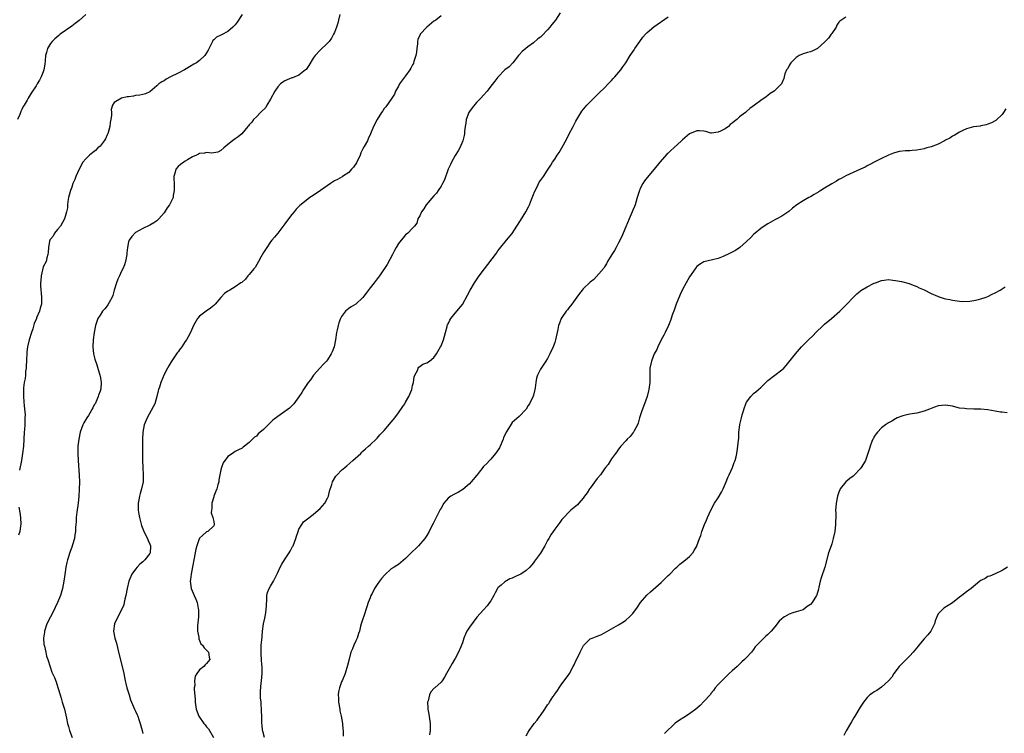
# Model space of a CAD drawing. Units: inches. Extents: x 2568000 to 2571000, y 1518000 to 1521000.
# Drawn here: x 2570162 to 2570440, y 1520598 to 1520799 of the extents above; entities that cross this region are included whole.
import ezdxf

# ---------------------------------------------------------------- set-up
doc = ezdxf.new("R2010")
doc.units = ezdxf.units.IN
doc.header["$MEASUREMENT"] = 0
doc.layers.add('LD25681518_10ft', color=52, linetype='Continuous')

msp = doc.modelspace()

# ---------------------------------------------------------------- linework, layer by layer
at = {"layer": 'LD25681518_10ft'}
for points, elevation in [([(2570181, 1520800.56), (2570179.08, 1520798.92), (2570177.98, 1520798.02), (2570177, 1520797.3), (2570173.78, 1520795), (2570173.34, 1520794.66), (2570172.26, 1520793.74), (2570171.49, 1520793), (2570171, 1520792.4), (2570170.17, 1520791), (2570169.89, 1520789.89), (2570169.62, 1520789), (2570169.49, 1520787.49), (2570169.42, 1520786.58), (2570169.19, 1520785), (2570169, 1520784.44), (2570168.45, 1520783), (2570167.95, 1520782.05), (2570167.3, 1520781), (2570167, 1520780.49), (2570165.62, 1520778.38), (2570164.77, 1520777), (2570164.49, 1520776.49), (2570163.62, 1520775), (2570163.37, 1520774.63), (2570163, 1520773.82), (2570162.72, 1520773.28), (2570162.44, 1520772.44), (2570161.79, 1520771)], 8170), ([(2570225, 1520800.57), (2570223.55, 1520798.45), (2570223, 1520797.66), (2570222.42, 1520797), (2570221, 1520795.81), (2570219.14, 1520794.86), (2570219, 1520794.76), (2570217.78, 1520794.22), (2570217, 1520793.45), (2570216.76, 1520793.24), (2570216.64, 1520793), (2570216.37, 1520792.37), (2570215.44, 1520790.56), (2570214.52, 1520789), (2570213, 1520787.66), (2570212.1, 1520787), (2570211.42, 1520786.58), (2570210.15, 1520785.85), (2570208.78, 1520785), (2570207, 1520784.05), (2570204.81, 1520783), (2570203.63, 1520782.37), (2570203, 1520781.93), (2570202.38, 1520781.62), (2570201.53, 1520781), (2570201, 1520780.45), (2570199, 1520778.8), (2570197.75, 1520778.25), (2570197, 1520778.08), (2570196.15, 1520777.85), (2570195, 1520777.77), (2570194.4, 1520777.6), (2570193, 1520777.43), (2570192.66, 1520777.34), (2570191, 1520776.98), (2570189, 1520775.8), (2570188.54, 1520775), (2570188.15, 1520773.85), (2570188.18, 1520773), (2570188.18, 1520772.18), (2570188, 1520771), (2570187.83, 1520770.17), (2570187.72, 1520769), (2570187.17, 1520767), (2570187.13, 1520766.87), (2570187, 1520766.65), (2570186.48, 1520765.52), (2570186.16, 1520765), (2570185, 1520763.54), (2570184.4, 1520763), (2570183.72, 1520762.28), (2570183, 1520761.74), (2570181.98, 1520761), (2570181, 1520759.93), (2570180.12, 1520759), (2570179.07, 1520757), (2570178.21, 1520755), (2570177.89, 1520754.11), (2570177.37, 1520753), (2570177, 1520751.94), (2570176.63, 1520751), (2570176.33, 1520749.67), (2570176.15, 1520749), (2570175.94, 1520747.94), (2570175.86, 1520747), (2570175.85, 1520746.15), (2570175.55, 1520745), (2570174.97, 1520743), (2570173.83, 1520741), (2570173, 1520740.04), (2570172.2, 1520739), (2570171.82, 1520738.18), (2570171, 1520737.36), (2570170.89, 1520737.11), (2570170.83, 1520737), (2570170.76, 1520736.76), (2570170.43, 1520735), (2570170.41, 1520733.59), (2570170.3, 1520733), (2570170.04, 1520732.04), (2570169.83, 1520731), (2570169, 1520729.48), (2570168.38, 1520727), (2570168.29, 1520725.71), (2570168.2, 1520725), (2570168.19, 1520724.19), (2570168.51, 1520721), (2570168.53, 1520720.53), (2570168.46, 1520719), (2570168.09, 1520717.91), (2570167.9, 1520717), (2570167.13, 1520715.13), (2570167.05, 1520714.95), (2570166.47, 1520713.53), (2570166.07, 1520712.07), (2570165.69, 1520711), (2570165.07, 1520709), (2570164.58, 1520707), (2570164.39, 1520705.61), (2570164.25, 1520703), (2570164.22, 1520701.78), (2570164.17, 1520701), (2570164.03, 1520700.03), (2570163.98, 1520699), (2570163.9, 1520698.1), (2570163.65, 1520697), (2570163.43, 1520695.43), (2570163.41, 1520695), (2570163.43, 1520694.57), (2570163.43, 1520693), (2570163.55, 1520691.55), (2570163.59, 1520690.41), (2570163.87, 1520687.87), (2570163.85, 1520687), (2570163.78, 1520686.22), (2570163.79, 1520685), (2570163.72, 1520683.72), (2570163.65, 1520683), (2570163.54, 1520681), (2570163.4, 1520679), (2570163.16, 1520677), (2570162.85, 1520675), (2570162.32, 1520672.32)], 8160), ([(2570252.52, 1520800.52), (2570252.12, 1520799), (2570251.91, 1520798.09), (2570251.59, 1520797), (2570251, 1520795.48), (2570250.76, 1520795), (2570250.12, 1520793.88), (2570249.46, 1520793), (2570249, 1520792.45), (2570247, 1520790.56), (2570245.52, 1520789), (2570245, 1520788.23), (2570243.75, 1520786.25), (2570243, 1520785.12), (2570242.87, 1520785), (2570241, 1520783.5), (2570239.22, 1520782.78), (2570239, 1520782.71), (2570237, 1520781.89), (2570236.48, 1520781.52), (2570235.82, 1520781), (2570235, 1520780.22), (2570234.21, 1520779), (2570233, 1520776.72), (2570231.95, 1520775), (2570231.64, 1520774.36), (2570230.15, 1520773), (2570229, 1520771.78), (2570228.15, 1520771), (2570227.71, 1520770.29), (2570227, 1520769.47), (2570226.82, 1520769.18), (2570226.62, 1520769), (2570224.94, 1520767), (2570223.92, 1520766.08), (2570223, 1520765.52), (2570222.32, 1520765), (2570221, 1520763.95), (2570219.82, 1520763), (2570219, 1520762.24), (2570218.18, 1520761.82), (2570217, 1520761.58), (2570216.46, 1520761.54), (2570215, 1520761.7), (2570214.43, 1520761.57), (2570213, 1520761.45), (2570212.73, 1520761.27), (2570212.13, 1520761), (2570211, 1520760.46), (2570209.64, 1520759.64), (2570209, 1520759.23), (2570208.6, 1520759), (2570207.66, 1520758.34), (2570207, 1520757.73), (2570206.3, 1520757), (2570206.16, 1520756.16), (2570205.75, 1520755), (2570205.72, 1520754.28), (2570205.81, 1520753), (2570205.88, 1520751), (2570205.62, 1520749.62), (2570205.54, 1520749), (2570205, 1520747.88), (2570204.54, 1520747), (2570203.91, 1520746.09), (2570203, 1520744.72), (2570201.51, 1520743), (2570201.27, 1520742.73), (2570201, 1520742.48), (2570200.11, 1520741.89), (2570199, 1520741.24), (2570197, 1520740.31), (2570195, 1520739.18), (2570193.91, 1520738.09), (2570193.16, 1520737), (2570193, 1520736.59), (2570192.75, 1520735), (2570192.54, 1520733.46), (2570192.55, 1520733), (2570192.17, 1520731), (2570191.91, 1520730.09), (2570191.4, 1520729), (2570191, 1520728.26), (2570190.42, 1520727), (2570190.04, 1520726.04), (2570189.64, 1520725), (2570189, 1520722.99), (2570188.57, 1520721.43), (2570188.37, 1520721), (2570187.52, 1520719.52), (2570187.2, 1520718.8), (2570187, 1520718.57), (2570186.34, 1520717.66), (2570185.66, 1520717), (2570185, 1520715.91), (2570184.36, 1520715), (2570183.72, 1520713), (2570183.33, 1520711), (2570183.03, 1520709), (2570182.95, 1520707), (2570183.18, 1520705), (2570183.54, 1520703.54), (2570184.08, 1520701.92), (2570184.96, 1520699), (2570185, 1520698.8), (2570185.27, 1520697), (2570185.17, 1520695.17), (2570185, 1520694.52), (2570184.56, 1520693.44), (2570184.48, 1520693), (2570184.11, 1520692.11), (2570183.57, 1520691), (2570183.37, 1520690.63), (2570183, 1520689.83), (2570182.64, 1520689.36), (2570182.48, 1520689), (2570181.71, 1520687.71), (2570181.25, 1520687), (2570181, 1520686.53), (2570180.42, 1520685.58), (2570180.17, 1520685), (2570179.42, 1520683), (2570178.97, 1520681), (2570178.75, 1520679), (2570178.7, 1520677), (2570178.8, 1520675), (2570179.1, 1520670.9), (2570179.17, 1520669), (2570179.13, 1520666.87), (2570178.99, 1520664.99), (2570178.78, 1520663), (2570178.42, 1520660.42), (2570178.27, 1520659), (2570178.24, 1520657.76), (2570178.15, 1520657), (2570178.1, 1520656.1), (2570178.08, 1520655), (2570177.92, 1520654.08), (2570177.78, 1520653), (2570177.23, 1520651.23), (2570177, 1520650.63), (2570176.59, 1520649.41), (2570175.85, 1520647), (2570175.68, 1520646.32), (2570175.37, 1520645), (2570175.05, 1520642.95), (2570174.8, 1520641), (2570174.42, 1520639), (2570173.81, 1520637), (2570173, 1520635), (2570172.37, 1520633.63), (2570172.06, 1520633), (2570170.99, 1520631), (2570170.03, 1520629), (2570169.36, 1520627), (2570169.33, 1520626.67), (2570169.08, 1520625), (2570169.18, 1520623.18), (2570169.21, 1520623), (2570169.3, 1520622.7), (2570169.68, 1520621), (2570169.94, 1520619.94), (2570170.27, 1520619), (2570170.9, 1520616.9), (2570171.45, 1520615.45), (2570172.13, 1520613.87), (2570172.67, 1520612.67), (2570173.13, 1520611.13), (2570173.18, 1520610.82), (2570173.72, 1520609), (2570174.08, 1520608.08), (2570174.36, 1520607), (2570174.97, 1520605), (2570175.34, 1520603.34), (2570175.56, 1520602.44), (2570175.84, 1520601), (2570176.08, 1520600.08), (2570176.41, 1520599), (2570177.17, 1520597)], 8150), ([(2570281, 1520800.2), (2570279.49, 1520799), (2570279, 1520798.65), (2570277, 1520797.01), (2570275.15, 1520795), (2570275.09, 1520794.91), (2570274.5, 1520793.5), (2570274.4, 1520793), (2570274.35, 1520792.35), (2570274.16, 1520791), (2570274.06, 1520789.94), (2570273.89, 1520789), (2570273.35, 1520787.35), (2570273.28, 1520787), (2570273.2, 1520786.8), (2570273, 1520786.43), (2570272.52, 1520785.48), (2570272.19, 1520785), (2570271, 1520783.3), (2570269.32, 1520781), (2570269, 1520780.41), (2570268.19, 1520779), (2570267.85, 1520778.15), (2570267.11, 1520777), (2570265.42, 1520774.58), (2570265, 1520774.1), (2570264.57, 1520773.43), (2570264.24, 1520773), (2570262.97, 1520771), (2570261.95, 1520769), (2570261.16, 1520767), (2570260.47, 1520765.53), (2570260.27, 1520765), (2570259.37, 1520763.37), (2570259, 1520762.75), (2570258.42, 1520761.58), (2570258.19, 1520761), (2570257.15, 1520758.85), (2570256.38, 1520757.62), (2570255.83, 1520757), (2570255, 1520756.11), (2570253.27, 1520755), (2570253.12, 1520754.88), (2570251.85, 1520754.15), (2570251, 1520753.71), (2570249.85, 1520753), (2570247.03, 1520750.97), (2570245, 1520749.59), (2570244.08, 1520749), (2570243, 1520748.24), (2570241.24, 1520746.76), (2570240.25, 1520745.75), (2570239.64, 1520745), (2570239, 1520744.25), (2570238.01, 1520743), (2570237, 1520741.63), (2570236.72, 1520741.28), (2570235.02, 1520738.98), (2570234.14, 1520737.86), (2570233.36, 1520737), (2570233, 1520736.54), (2570231.95, 1520735), (2570231.6, 1520734.4), (2570231, 1520733.54), (2570230.27, 1520732.27), (2570229.6, 1520731), (2570228.63, 1520729.37), (2570228.29, 1520729), (2570227, 1520727.35), (2570226.63, 1520727), (2570225.92, 1520726.08), (2570224.87, 1520725.13), (2570224.65, 1520725), (2570223, 1520723.85), (2570221.56, 1520723), (2570221.2, 1520722.8), (2570221, 1520722.66), (2570220, 1520722), (2570219, 1520720.92), (2570217.37, 1520719), (2570217.19, 1520718.81), (2570217, 1520718.62), (2570216.12, 1520717.88), (2570214.85, 1520717), (2570213, 1520715.61), (2570212.47, 1520715), (2570211.33, 1520713), (2570211, 1520712.33), (2570210.47, 1520711), (2570209.84, 1520709.84), (2570209.36, 1520709), (2570209, 1520708.5), (2570208.02, 1520707), (2570207.56, 1520706.44), (2570207, 1520705.62), (2570206.73, 1520705.27), (2570205, 1520702.79), (2570204.33, 1520701.67), (2570203.95, 1520701), (2570203, 1520699.22), (2570202.09, 1520697), (2570201.69, 1520695.69), (2570201.46, 1520695), (2570201.36, 1520694.64), (2570201.01, 1520693), (2570200.38, 1520691), (2570199.93, 1520690.07), (2570198.23, 1520687), (2570197.66, 1520685.66), (2570197.38, 1520685), (2570197, 1520683), (2570196.96, 1520681.04), (2570196.98, 1520679), (2570196.97, 1520675), (2570197.04, 1520673), (2570197.15, 1520671), (2570197.1, 1520669), (2570196.68, 1520667), (2570196.27, 1520665.73), (2570196.08, 1520665), (2570195.92, 1520663.92), (2570195.71, 1520663), (2570195.68, 1520662.32), (2570195.73, 1520661), (2570195.92, 1520659.92), (2570196.05, 1520659), (2570196.7, 1520656.7), (2570197.26, 1520655.26), (2570197.86, 1520653.86), (2570198.34, 1520653), (2570198.49, 1520652.49), (2570199, 1520651.47), (2570199.17, 1520651), (2570199.18, 1520650.82), (2570199.12, 1520649), (2570199, 1520648.79), (2570197.58, 1520647), (2570197, 1520646.45), (2570196.21, 1520645.79), (2570195.48, 1520645), (2570195, 1520644.4), (2570193.95, 1520643), (2570193.65, 1520642.35), (2570193.08, 1520641), (2570192.6, 1520639), (2570192.24, 1520637), (2570192, 1520636), (2570191.8, 1520635), (2570191.64, 1520634.36), (2570191.07, 1520633), (2570190, 1520631), (2570189.04, 1520629), (2570188.81, 1520627), (2570189.19, 1520625), (2570189.58, 1520623.58), (2570190.33, 1520620.33), (2570191.24, 1520617), (2570191.7, 1520615), (2570192.08, 1520613), (2570192.25, 1520612.25), (2570192.55, 1520611), (2570193.14, 1520609), (2570193.59, 1520607.59), (2570193.81, 1520607), (2570194.69, 1520605), (2570194.8, 1520604.8), (2570195, 1520604.4), (2570195.43, 1520603.43), (2570195.59, 1520603), (2570195.88, 1520602.12), (2570196.29, 1520601), (2570196.81, 1520599), (2570197, 1520598.17)], 8140), ([(2570314.57, 1520801), (2570313.2, 1520799), (2570312.22, 1520797.78), (2570311.64, 1520797), (2570311, 1520796.23), (2570309.4, 1520794.6), (2570309, 1520794.23), (2570308.3, 1520793.7), (2570307, 1520792.63), (2570305.45, 1520791.45), (2570304.83, 1520791), (2570303.87, 1520790.13), (2570303, 1520789.17), (2570302.82, 1520789), (2570301.2, 1520787), (2570300.16, 1520785.84), (2570299, 1520785), (2570297, 1520782.95), (2570296.19, 1520781.81), (2570295, 1520780.35), (2570293.95, 1520779), (2570293, 1520777.82), (2570292.21, 1520777), (2570291, 1520775.81), (2570289.73, 1520774.27), (2570289, 1520773.23), (2570288.87, 1520773), (2570288.09, 1520771), (2570288, 1520770), (2570287.81, 1520769), (2570287.65, 1520767.65), (2570287.63, 1520767), (2570287.52, 1520766.48), (2570287.1, 1520765), (2570286.27, 1520763), (2570285.83, 1520762.17), (2570285, 1520760.9), (2570283.99, 1520759), (2570283.68, 1520758.32), (2570283.05, 1520757), (2570281.96, 1520754.04), (2570281.45, 1520753), (2570281, 1520752.2), (2570280.22, 1520751), (2570279.71, 1520750.29), (2570279, 1520749.51), (2570276.86, 1520747), (2570276.17, 1520745.83), (2570275.47, 1520745), (2570275, 1520743.91), (2570274.51, 1520743), (2570274.17, 1520741.83), (2570273.53, 1520741), (2570273, 1520740.37), (2570271.65, 1520739), (2570271, 1520738.5), (2570270.32, 1520737.68), (2570269.73, 1520737), (2570269, 1520736.11), (2570268.37, 1520735), (2570267.89, 1520734.11), (2570267.32, 1520733), (2570265.83, 1520730.17), (2570263.66, 1520727), (2570263.35, 1520726.65), (2570263, 1520726.19), (2570262.14, 1520725), (2570261, 1520723.57), (2570259.88, 1520722.12), (2570259, 1520720.85), (2570257, 1520719.01), (2570255.69, 1520718.31), (2570255, 1520717.82), (2570254.12, 1520717), (2570253, 1520715.59), (2570252.71, 1520715), (2570252.22, 1520713.78), (2570252.02, 1520713), (2570251.79, 1520711.79), (2570251.61, 1520711), (2570251.3, 1520709), (2570250.88, 1520707), (2570250.39, 1520705.61), (2570250.09, 1520705), (2570249, 1520703.36), (2570248.71, 1520703), (2570247.92, 1520702.08), (2570246.87, 1520701), (2570245.13, 1520699), (2570244.24, 1520697.76), (2570243.63, 1520697), (2570242.32, 1520695), (2570241.85, 1520694.15), (2570241, 1520692.93), (2570239.57, 1520691), (2570239.31, 1520690.69), (2570239, 1520690.41), (2570238.3, 1520689.7), (2570237, 1520688.77), (2570235, 1520687.41), (2570233.65, 1520686.35), (2570232.65, 1520685.35), (2570232.34, 1520685), (2570231, 1520683.7), (2570229.52, 1520682.48), (2570229, 1520681.9), (2570228.44, 1520681.56), (2570227, 1520680.04), (2570225.67, 1520679), (2570225.26, 1520678.74), (2570225, 1520678.49), (2570223.99, 1520678.01), (2570223, 1520677.51), (2570222.31, 1520677), (2570221, 1520676.13), (2570219.68, 1520674.32), (2570219.16, 1520673), (2570219, 1520672.41), (2570218.48, 1520669.52), (2570218.41, 1520669), (2570218.14, 1520668.14), (2570217.83, 1520667), (2570217.63, 1520666.37), (2570217.06, 1520665), (2570217, 1520664.75), (2570216.43, 1520663), (2570216.45, 1520661.55), (2570216.35, 1520661), (2570216.3, 1520660.3), (2570216.79, 1520659), (2570217, 1520657.84), (2570217.12, 1520657), (2570217, 1520656.65), (2570215.29, 1520655), (2570215, 1520654.88), (2570213.87, 1520653.87), (2570213, 1520653.13), (2570212.95, 1520653.05), (2570212.92, 1520652.92), (2570212.21, 1520651), (2570211.94, 1520650.06), (2570211.5, 1520647.5), (2570211, 1520645.07), (2570210.6, 1520643), (2570210.47, 1520641.53), (2570210.38, 1520641), (2570210.42, 1520640.42), (2570210.63, 1520639), (2570211.45, 1520637), (2570211.96, 1520635.96), (2570212.31, 1520635), (2570212.62, 1520633.38), (2570212.72, 1520633), (2570212.73, 1520632.73), (2570212.67, 1520631), (2570212.43, 1520628.43), (2570212.44, 1520627), (2570212.76, 1520625.24), (2570212.76, 1520625), (2570212.78, 1520624.78), (2570213.41, 1520623.41), (2570213.86, 1520623), (2570214.26, 1520622.26), (2570215, 1520621.65), (2570215.52, 1520621), (2570215.68, 1520619.68), (2570215.87, 1520619), (2570215, 1520617.83), (2570214.55, 1520617.45), (2570214.18, 1520617), (2570213, 1520616.11), (2570212.2, 1520615), (2570211.74, 1520614.26), (2570211.55, 1520613), (2570211.66, 1520611.66), (2570211.53, 1520611), (2570211.49, 1520610.51), (2570211.78, 1520607.78), (2570211.8, 1520607), (2570212.08, 1520605), (2570212.83, 1520603), (2570214.22, 1520601), (2570214.59, 1520600.59), (2570215, 1520600.06), (2570215.49, 1520599.48), (2570216.92, 1520597)], 8130), ([(2570231.27, 1520597), (2570230.79, 1520598.79), (2570230.72, 1520599), (2570230.59, 1520600.59), (2570230.54, 1520601), (2570230.56, 1520601.44), (2570230.55, 1520603), (2570230.45, 1520604.45), (2570230.48, 1520605), (2570230.31, 1520606.31), (2570230.31, 1520607), (2570230.19, 1520608.19), (2570230.16, 1520610.16), (2570230.32, 1520612.32), (2570230.41, 1520613), (2570230.6, 1520615), (2570230.61, 1520616.61), (2570230.59, 1520617), (2570230.53, 1520617.47), (2570230.42, 1520619), (2570230.36, 1520620.36), (2570230.31, 1520621), (2570230.37, 1520622.37), (2570230.39, 1520623), (2570230.55, 1520624.55), (2570230.6, 1520625.4), (2570230.77, 1520627), (2570231.03, 1520629), (2570231.34, 1520630.66), (2570231.54, 1520631.54), (2570231.78, 1520633), (2570231.81, 1520634.19), (2570231.98, 1520635.98), (2570231.96, 1520637), (2570232.13, 1520637.87), (2570232.61, 1520639), (2570233, 1520639.6), (2570233.79, 1520641), (2570234.21, 1520641.79), (2570235, 1520643.43), (2570235.68, 1520645), (2570236.17, 1520645.83), (2570236.91, 1520647), (2570238.23, 1520649), (2570238.51, 1520649.49), (2570239.21, 1520650.79), (2570239.32, 1520651), (2570240.09, 1520653), (2570240.3, 1520653.7), (2570240.75, 1520655), (2570241, 1520655.63), (2570241.79, 1520657), (2570242.3, 1520657.7), (2570243, 1520658.27), (2570243.38, 1520658.62), (2570245, 1520659.82), (2570246.45, 1520661), (2570247, 1520661.53), (2570248.28, 1520663), (2570249, 1520664.36), (2570249.31, 1520665), (2570249.62, 1520666.38), (2570250.24, 1520668.24), (2570250.44, 1520669), (2570251.39, 1520670.61), (2570251.71, 1520671), (2570253, 1520672.25), (2570253.87, 1520673), (2570254.49, 1520673.51), (2570256.21, 1520675), (2570258.38, 1520677), (2570258.68, 1520677.32), (2570259, 1520677.59), (2570259.69, 1520678.31), (2570260.56, 1520679), (2570261, 1520679.38), (2570262.86, 1520681.14), (2570263, 1520681.26), (2570263.79, 1520682.21), (2570265, 1520683.47), (2570267, 1520685.76), (2570267.55, 1520686.45), (2570267.97, 1520687), (2570269, 1520688.43), (2570270.24, 1520690.24), (2570270.76, 1520691), (2570271, 1520691.4), (2570271.94, 1520693), (2570272.76, 1520695), (2570273, 1520696.1), (2570273.22, 1520697), (2570273.46, 1520698.54), (2570273.61, 1520699), (2570274.33, 1520700.33), (2570274.59, 1520701), (2570274.75, 1520701.25), (2570275.91, 1520702.09), (2570277, 1520702.51), (2570277.74, 1520703), (2570279, 1520704.01), (2570279.75, 1520705), (2570280.89, 1520707), (2570281, 1520707.25), (2570281.7, 1520709), (2570281.96, 1520710.04), (2570282.27, 1520711), (2570282.72, 1520712.72), (2570282.77, 1520713), (2570282.83, 1520713.17), (2570283, 1520713.51), (2570283.46, 1520714.54), (2570283.76, 1520715), (2570285.49, 1520717), (2570287.06, 1520718.94), (2570288.47, 1520721.53), (2570289.19, 1520723), (2570290.38, 1520725), (2570291.77, 1520727), (2570293.26, 1520729), (2570296.3, 1520733), (2570296.58, 1520733.42), (2570297, 1520733.99), (2570297.45, 1520734.55), (2570299.47, 1520737), (2570301.05, 1520738.95), (2570302.37, 1520741), (2570303.42, 1520742.58), (2570304.89, 1520745), (2570305.61, 1520746.39), (2570305.88, 1520747), (2570306.47, 1520748.47), (2570307, 1520749.9), (2570307.32, 1520750.68), (2570308.07, 1520752.07), (2570308.67, 1520753.33), (2570309, 1520753.82), (2570309.85, 1520755), (2570311, 1520756.74), (2570311.87, 1520758.13), (2570312.38, 1520759), (2570313, 1520759.86), (2570313.73, 1520761), (2570314.29, 1520761.71), (2570314.99, 1520763), (2570316.42, 1520765.58), (2570317, 1520766.74), (2570318.2, 1520769), (2570318.45, 1520769.55), (2570319, 1520770.53), (2570319.28, 1520771), (2570320.69, 1520773.31), (2570321.56, 1520774.44), (2570322.03, 1520775), (2570323, 1520776.01), (2570323.99, 1520777), (2570324.48, 1520777.52), (2570325, 1520777.95), (2570325.53, 1520778.47), (2570327, 1520779.92), (2570328.05, 1520781), (2570328.49, 1520781.51), (2570329, 1520781.98), (2570329.5, 1520782.5), (2570329.96, 1520783), (2570331.67, 1520785), (2570332.17, 1520785.83), (2570333.08, 1520787), (2570334.29, 1520789), (2570335.35, 1520790.65), (2570335.59, 1520791), (2570337.01, 1520793), (2570337.86, 1520794.14), (2570338.58, 1520795), (2570339, 1520795.47), (2570340.88, 1520797.12), (2570345, 1520799.89)], 8120), ([(2570395, 1520799.84), (2570393.29, 1520798.71), (2570393, 1520798.41), (2570392.47, 1520797.53), (2570392.25, 1520797), (2570391, 1520795.24), (2570390.85, 1520795), (2570390.06, 1520793.94), (2570389, 1520792.77), (2570387, 1520791.01), (2570385.67, 1520790.33), (2570385, 1520790.05), (2570384.17, 1520789.83), (2570383, 1520789.46), (2570381.84, 1520789), (2570381, 1520788.45), (2570379.46, 1520787), (2570379.31, 1520786.69), (2570379, 1520786.17), (2570378.63, 1520785.37), (2570378.31, 1520785), (2570377.84, 1520783.84), (2570377.64, 1520783), (2570377.5, 1520782.5), (2570376.91, 1520781.09), (2570376.83, 1520781), (2570374.79, 1520779), (2570373.7, 1520778.3), (2570373, 1520777.8), (2570372.58, 1520777.42), (2570371, 1520776.36), (2570369.23, 1520775), (2570367.94, 1520774.06), (2570367, 1520773.22), (2570366.74, 1520773), (2570365, 1520771.73), (2570364.25, 1520771), (2570363.52, 1520770.48), (2570363, 1520769.95), (2570362.42, 1520769.58), (2570361.9, 1520769), (2570361, 1520768.38), (2570359.71, 1520767.71), (2570359, 1520767.41), (2570357.2, 1520767.2), (2570357, 1520767.2), (2570355.6, 1520767.6), (2570355, 1520767.7), (2570353.82, 1520767.82), (2570353, 1520767.79), (2570351, 1520766.97), (2570349, 1520765.32), (2570348.69, 1520765), (2570346.56, 1520763), (2570345.7, 1520762.3), (2570345, 1520761.56), (2570344.68, 1520761.32), (2570342.64, 1520759), (2570341, 1520757), (2570339, 1520754.64), (2570338.3, 1520753.7), (2570337.86, 1520753), (2570337, 1520751.41), (2570336.84, 1520751), (2570336.37, 1520749.63), (2570336.25, 1520749), (2570335.63, 1520747), (2570335.47, 1520746.53), (2570335, 1520745.46), (2570334.83, 1520745), (2570333.98, 1520743), (2570333, 1520740.8), (2570332.27, 1520739), (2570331.93, 1520738.07), (2570331, 1520736.28), (2570330.28, 1520735), (2570329.84, 1520734.16), (2570329.06, 1520733), (2570327.87, 1520731), (2570327.6, 1520730.4), (2570327, 1520729.52), (2570326.81, 1520729.19), (2570324.02, 1520725.98), (2570323, 1520725.21), (2570321, 1520723.29), (2570320.72, 1520723), (2570319.99, 1520722.01), (2570319.19, 1520721), (2570317.83, 1520719), (2570317, 1520717.94), (2570316.61, 1520717.39), (2570316.27, 1520717), (2570315, 1520715.25), (2570314.84, 1520715), (2570314.34, 1520713.66), (2570314.11, 1520713), (2570313.91, 1520711.91), (2570313.27, 1520709), (2570313, 1520708.18), (2570312.57, 1520707), (2570311.67, 1520705), (2570311, 1520703.76), (2570310.52, 1520703), (2570309.15, 1520701), (2570309, 1520700.73), (2570308.13, 1520699), (2570307.86, 1520698.14), (2570307.68, 1520697), (2570307.47, 1520695.47), (2570307.38, 1520695), (2570307, 1520693.41), (2570306.91, 1520693.09), (2570305.87, 1520691), (2570305.54, 1520690.46), (2570305, 1520689.47), (2570303, 1520687.43), (2570301, 1520685.66), (2570300.72, 1520685.28), (2570300.03, 1520684.03), (2570299.36, 1520683), (2570299.21, 1520682.79), (2570298.6, 1520681.4), (2570298.5, 1520681), (2570297.42, 1520678.58), (2570296.62, 1520677.38), (2570296.34, 1520677), (2570295, 1520675.37), (2570294.63, 1520675), (2570293.88, 1520674.12), (2570293, 1520673.27), (2570292.76, 1520673), (2570291.76, 1520671.76), (2570291.17, 1520671), (2570291.11, 1520670.89), (2570289.53, 1520669), (2570289, 1520668.44), (2570287.13, 1520666.87), (2570285.92, 1520666.08), (2570284.57, 1520665.43), (2570283.77, 1520665), (2570283, 1520664.44), (2570281.83, 1520663), (2570281, 1520661.63), (2570280.8, 1520661.2), (2570280.29, 1520660.29), (2570279.63, 1520659), (2570279.45, 1520658.55), (2570278.77, 1520657.23), (2570278.63, 1520657), (2570277.68, 1520655), (2570277, 1520653.86), (2570276.42, 1520653), (2570274.66, 1520651), (2570273.82, 1520650.18), (2570273, 1520649.4), (2570272.81, 1520649.19), (2570271, 1520647.43), (2570269, 1520645.77), (2570268.52, 1520645.48), (2570267.77, 1520645), (2570267, 1520644.46), (2570265.14, 1520642.86), (2570264.24, 1520641.76), (2570263.65, 1520641), (2570263, 1520640.1), (2570262.31, 1520639), (2570261.58, 1520637.58), (2570261.26, 1520637), (2570261, 1520636.36), (2570260.52, 1520635), (2570260.15, 1520633.85), (2570259.22, 1520631.22), (2570259, 1520630.44), (2570258.51, 1520629), (2570258.37, 1520628.37), (2570258.01, 1520627), (2570257.73, 1520626.27), (2570257.34, 1520625), (2570257, 1520624.21), (2570256.44, 1520623), (2570256.04, 1520621.96), (2570255.64, 1520621), (2570255.1, 1520619.1), (2570254.7, 1520617.3), (2570254.03, 1520615), (2570253.15, 1520613), (2570253, 1520612.72), (2570252.39, 1520611), (2570252.12, 1520609.88), (2570252.02, 1520609), (2570252.12, 1520608.12), (2570252.13, 1520607), (2570252.47, 1520605), (2570252.53, 1520604.54), (2570252.89, 1520603), (2570253.22, 1520601), (2570253.38, 1520599.38), (2570253.4, 1520599), (2570253.44, 1520597.44)], 8110), ([(2570440.02, 1520773.98), (2570439.41, 1520773), (2570439, 1520772.38), (2570437.24, 1520770.76), (2570435.96, 1520770.04), (2570435, 1520769.68), (2570434.48, 1520769.52), (2570433, 1520769.2), (2570432.85, 1520769.15), (2570430.94, 1520768.94), (2570429, 1520768.34), (2570427.92, 1520767.92), (2570427, 1520767.44), (2570426.24, 1520767), (2570425.5, 1520766.5), (2570425, 1520766.32), (2570424.27, 1520765.73), (2570423, 1520765.14), (2570422.76, 1520765), (2570421, 1520764.08), (2570419, 1520763.31), (2570417.83, 1520763), (2570417.2, 1520762.8), (2570417, 1520762.75), (2570415, 1520762.41), (2570413.69, 1520762.31), (2570413, 1520762.23), (2570411.81, 1520762.19), (2570410.01, 1520761.99), (2570408.44, 1520761.56), (2570407, 1520760.94), (2570405, 1520759.99), (2570403, 1520759.01), (2570401.7, 1520758.3), (2570401, 1520757.95), (2570400.4, 1520757.6), (2570399.08, 1520757), (2570397, 1520756.1), (2570395, 1520755.14), (2570393.62, 1520754.38), (2570393, 1520754.07), (2570392.33, 1520753.67), (2570391, 1520752.91), (2570389, 1520751.68), (2570387.95, 1520751), (2570387.36, 1520750.64), (2570386.08, 1520749.92), (2570385, 1520749.26), (2570384.52, 1520749), (2570383, 1520748.1), (2570381.22, 1520747), (2570379.99, 1520746.01), (2570378.91, 1520745.09), (2570377, 1520743.78), (2570375.56, 1520743), (2570375, 1520742.73), (2570373, 1520741.64), (2570372, 1520741), (2570371, 1520740.32), (2570369.41, 1520739), (2570369, 1520738.62), (2570368.21, 1520737.79), (2570367, 1520736.64), (2570365.13, 1520735), (2570363.88, 1520734.12), (2570363, 1520733.64), (2570361.63, 1520733), (2570361, 1520732.69), (2570360.44, 1520732.44), (2570359, 1520731.88), (2570357.48, 1520731.48), (2570355, 1520730.97), (2570353.82, 1520730.18), (2570353, 1520729.6), (2570352.76, 1520729.24), (2570352.56, 1520729), (2570351, 1520726.74), (2570350.05, 1520725), (2570349, 1520723.14), (2570348.3, 1520721.7), (2570347.21, 1520719), (2570347, 1520718.44), (2570346.63, 1520717.37), (2570346.2, 1520716.19), (2570345.61, 1520714.39), (2570345.07, 1520713), (2570344.1, 1520711), (2570343.72, 1520710.28), (2570343, 1520709), (2570342.04, 1520707), (2570341.75, 1520706.25), (2570341.05, 1520705), (2570340.23, 1520703), (2570339.82, 1520701), (2570339.83, 1520699.83), (2570339.77, 1520698.23), (2570339.77, 1520697), (2570339.5, 1520695), (2570339.41, 1520694.59), (2570339, 1520693), (2570338.27, 1520691), (2570337.51, 1520689), (2570336.9, 1520687), (2570336.5, 1520685.5), (2570336.29, 1520685), (2570335.36, 1520683.36), (2570335.18, 1520683), (2570335.11, 1520682.89), (2570334.23, 1520681.77), (2570333.44, 1520681), (2570333, 1520680.5), (2570331.62, 1520679), (2570331.37, 1520678.63), (2570331, 1520678.19), (2570330.52, 1520677.48), (2570330.09, 1520677), (2570329, 1520675.43), (2570328.72, 1520675), (2570328.1, 1520673.9), (2570327.34, 1520673), (2570327, 1520672.65), (2570325.88, 1520671), (2570325, 1520669.94), (2570323, 1520667.24), (2570322.8, 1520667), (2570322.11, 1520665.89), (2570321.42, 1520665), (2570321, 1520664.36), (2570319.77, 1520663), (2570319.44, 1520662.56), (2570319, 1520662.15), (2570317.55, 1520661), (2570317, 1520660.48), (2570315.59, 1520659), (2570315.32, 1520658.68), (2570315, 1520658.35), (2570314.48, 1520657.52), (2570313, 1520655.7), (2570312.55, 1520655), (2570311.92, 1520654.08), (2570311.33, 1520653), (2570311, 1520652.5), (2570310.26, 1520651), (2570308.96, 1520648.96), (2570307.34, 1520646.66), (2570307, 1520646.15), (2570306.45, 1520645.55), (2570306.02, 1520645), (2570305, 1520643.99), (2570303.43, 1520643), (2570303, 1520642.78), (2570301.74, 1520642.26), (2570301, 1520641.89), (2570300.35, 1520641.65), (2570299, 1520640.86), (2570297.89, 1520639.89), (2570297, 1520639.15), (2570296.89, 1520639), (2570296.22, 1520637.78), (2570295.85, 1520637), (2570295, 1520635.48), (2570294.69, 1520635), (2570293.95, 1520634.05), (2570292.95, 1520633), (2570291.12, 1520630.88), (2570289, 1520628.12), (2570288.31, 1520627), (2570287.87, 1520626.14), (2570287.43, 1520625), (2570287, 1520623.65), (2570286.78, 1520623), (2570286.56, 1520622.56), (2570285.92, 1520621), (2570285, 1520619.26), (2570284.82, 1520619), (2570284.16, 1520617.84), (2570283.62, 1520617), (2570282.56, 1520615), (2570281.95, 1520614.05), (2570281.33, 1520613), (2570281, 1520612.64), (2570279.25, 1520611), (2570279.1, 1520610.9), (2570278.1, 1520609.9), (2570277.73, 1520609), (2570277.39, 1520607.39), (2570277.23, 1520607), (2570277.32, 1520605.32), (2570277.29, 1520605), (2570277.56, 1520603.56), (2570277.73, 1520602.27), (2570277.93, 1520601), (2570277.94, 1520599), (2570277.77, 1520597.77)], 8100), ([(2570305, 1520597.46), (2570305.5, 1520598.5), (2570305.8, 1520599), (2570307, 1520600.72), (2570307.22, 1520601), (2570308.09, 1520601.91), (2570308.82, 1520603), (2570309, 1520603.22), (2570310.18, 1520605), (2570311, 1520606.18), (2570311.36, 1520606.64), (2570311.51, 1520607), (2570312.45, 1520608.45), (2570312.92, 1520609.08), (2570313, 1520609.23), (2570313.78, 1520610.22), (2570314.22, 1520611), (2570315, 1520612.1), (2570316.26, 1520613.74), (2570317, 1520614.78), (2570317.14, 1520615), (2570318.24, 1520617), (2570318.49, 1520617.51), (2570319, 1520618.59), (2570319.14, 1520618.86), (2570320.16, 1520621), (2570320.41, 1520621.59), (2570321, 1520622.73), (2570321.12, 1520622.88), (2570323, 1520624.77), (2570323.52, 1520625), (2570325, 1520625.59), (2570326.03, 1520625.97), (2570327, 1520626.46), (2570329, 1520627.59), (2570331, 1520628.74), (2570332.42, 1520629.58), (2570333, 1520630.02), (2570334.11, 1520631), (2570335, 1520631.96), (2570336.31, 1520633.69), (2570337.17, 1520635), (2570338.93, 1520637.07), (2570339.96, 1520638.04), (2570343, 1520640.67), (2570345, 1520642.63), (2570345.4, 1520643), (2570347, 1520644.7), (2570347.39, 1520645), (2570348.21, 1520645.79), (2570349, 1520646.35), (2570349.87, 1520647), (2570351, 1520647.96), (2570351.87, 1520649), (2570352.32, 1520649.68), (2570353, 1520650.85), (2570353.07, 1520651), (2570353.81, 1520653), (2570354.14, 1520653.86), (2570354.44, 1520655), (2570355.14, 1520657), (2570355.77, 1520658.23), (2570356.04, 1520659), (2570356.97, 1520661.03), (2570358.03, 1520663), (2570359, 1520664.52), (2570359.95, 1520666.05), (2570360.42, 1520667), (2570361.25, 1520669), (2570361.8, 1520670.2), (2570362.13, 1520671), (2570363.04, 1520673), (2570363.56, 1520674.44), (2570363.78, 1520675), (2570364.08, 1520676.08), (2570364.25, 1520677), (2570364.34, 1520677.66), (2570364.59, 1520679), (2570364.75, 1520680.75), (2570364.83, 1520681.17), (2570364.89, 1520683), (2570365.11, 1520685), (2570365.13, 1520685.13), (2570365.6, 1520687), (2570365.83, 1520687.83), (2570366.2, 1520689), (2570366.35, 1520689.65), (2570366.84, 1520691), (2570367, 1520691.39), (2570368.2, 1520693), (2570369, 1520693.82), (2570369.67, 1520694.33), (2570370.36, 1520695), (2570371, 1520695.58), (2570372.43, 1520697), (2570373, 1520697.49), (2570375.03, 1520699), (2570377, 1520700.5), (2570377.5, 1520701), (2570378.22, 1520701.78), (2570380.8, 1520705), (2570382.53, 1520707), (2570384.51, 1520709), (2570385.82, 1520710.18), (2570386.56, 1520711), (2570388.58, 1520713), (2570389, 1520713.4), (2570390.92, 1520715), (2570393.28, 1520717), (2570395.27, 1520719), (2570397, 1520720.92), (2570398.06, 1520721.94), (2570399, 1520722.71), (2570399.17, 1520722.83), (2570401, 1520723.91), (2570402.79, 1520724.79), (2570403, 1520724.89), (2570403.3, 1520725), (2570405, 1520725.72), (2570405.77, 1520725.77), (2570407, 1520725.92), (2570408.2, 1520725.8), (2570409, 1520725.64), (2570410.64, 1520725.36), (2570412.8, 1520724.8), (2570413, 1520724.77), (2570414.25, 1520724.25), (2570415, 1520724.01), (2570415.66, 1520723.66), (2570417.02, 1520723.02), (2570419, 1520722.01), (2570420.77, 1520721.23), (2570421, 1520721.14), (2570422.65, 1520720.65), (2570423, 1520720.5), (2570424.29, 1520720.29), (2570425, 1520720.11), (2570427, 1520719.85), (2570427.78, 1520719.78), (2570429.86, 1520719.86), (2570431, 1520720.07), (2570432.35, 1520720.35), (2570433, 1520720.51), (2570434.45, 1520721), (2570435, 1520721.22), (2570436.17, 1520721.83), (2570437, 1520722.2), (2570438.48, 1520723), (2570439.89, 1520723.89)], 8090), ([(2570440.38, 1520688.38), (2570439, 1520688.57), (2570438.57, 1520688.57), (2570437, 1520688.93), (2570435, 1520689.3), (2570433, 1520689.44), (2570432.57, 1520689.43), (2570431, 1520689.45), (2570429, 1520689.51), (2570428.38, 1520689.62), (2570427, 1520689.78), (2570425.94, 1520690.06), (2570425, 1520690.27), (2570423, 1520690.6), (2570421, 1520690.38), (2570419.95, 1520690.05), (2570418.5, 1520689.5), (2570417, 1520688.86), (2570415, 1520688.34), (2570413, 1520688.06), (2570411.77, 1520687.78), (2570411, 1520687.61), (2570409.44, 1520687), (2570409, 1520686.76), (2570407.92, 1520686.08), (2570407, 1520685.58), (2570406.11, 1520685), (2570405, 1520684.2), (2570403.89, 1520683), (2570403.51, 1520682.49), (2570403, 1520681.75), (2570402.76, 1520681.24), (2570402.61, 1520681), (2570402.34, 1520680.34), (2570401.83, 1520679), (2570401.65, 1520678.35), (2570401.21, 1520677), (2570400.52, 1520675), (2570399.97, 1520674.03), (2570399.32, 1520673), (2570399, 1520672.64), (2570397.4, 1520671), (2570397, 1520670.64), (2570396.06, 1520669.94), (2570394.99, 1520669.01), (2570393.39, 1520667), (2570393.25, 1520666.75), (2570393, 1520666.11), (2570392.65, 1520665), (2570392.27, 1520663), (2570392.15, 1520661.85), (2570392.11, 1520661), (2570392.15, 1520660.15), (2570392.12, 1520659), (2570392.07, 1520657.93), (2570392.08, 1520657), (2570391.84, 1520655), (2570391.41, 1520653), (2570391, 1520651.59), (2570390.81, 1520651), (2570390.11, 1520649), (2570389.03, 1520645), (2570388.02, 1520641.98), (2570387.76, 1520641), (2570387.37, 1520639.37), (2570387.25, 1520638.75), (2570386.79, 1520637.21), (2570386.7, 1520637), (2570385.52, 1520635), (2570385, 1520634.43), (2570384.12, 1520633.88), (2570383, 1520633), (2570381, 1520632.44), (2570380.08, 1520632.08), (2570379, 1520631.78), (2570377.74, 1520631), (2570377.27, 1520630.73), (2570377, 1520630.44), (2570376.24, 1520629.76), (2570375, 1520628.2), (2570373.95, 1520627), (2570373.47, 1520626.53), (2570373, 1520625.99), (2570372.45, 1520625.55), (2570371.85, 1520625), (2570371, 1520624.14), (2570369.93, 1520623), (2570369.47, 1520622.53), (2570369, 1520621.78), (2570368.39, 1520621), (2570367, 1520619.58), (2570366.46, 1520619), (2570365.66, 1520618.34), (2570364.68, 1520617.32), (2570364.34, 1520617), (2570363, 1520615.82), (2570362.14, 1520615), (2570361, 1520613.95), (2570360.53, 1520613.47), (2570360.02, 1520613), (2570359, 1520611.93), (2570358.23, 1520611), (2570357.73, 1520610.27), (2570357, 1520609.39), (2570356.85, 1520609.15), (2570355, 1520607.12), (2570353.95, 1520606.05), (2570352.76, 1520605), (2570351, 1520603.64), (2570349.38, 1520602.62), (2570348.11, 1520601.89), (2570346.96, 1520601.04), (2570343.88, 1520598.12)], 8080), ([(2570162.12, 1520661.88), (2570162.38, 1520660.38), (2570162.59, 1520659), (2570162.69, 1520657), (2570162.62, 1520656.62), (2570162.38, 1520655), (2570162.04, 1520653.96)], 8160), ([(2570440.49, 1520645), (2570439, 1520644.02), (2570437, 1520643.07), (2570435.55, 1520642.45), (2570435, 1520642.31), (2570434.2, 1520641.8), (2570433, 1520641.25), (2570432.68, 1520641), (2570430.25, 1520639), (2570429, 1520638.03), (2570427.61, 1520637), (2570427, 1520636.51), (2570425, 1520634.97), (2570423.84, 1520634.16), (2570422.6, 1520633.4), (2570422.11, 1520633), (2570421, 1520631.88), (2570420.63, 1520631), (2570420.17, 1520629.83), (2570419.96, 1520629), (2570418.91, 1520627), (2570418.05, 1520625.95), (2570417, 1520624.82), (2570415.5, 1520623), (2570415.3, 1520622.7), (2570413.92, 1520621), (2570413, 1520619.98), (2570411.98, 1520619), (2570411.5, 1520618.5), (2570410.48, 1520617.51), (2570410.01, 1520617), (2570408.5, 1520615), (2570407.97, 1520614.03), (2570407, 1520612.97), (2570405, 1520611.19), (2570403.7, 1520610.3), (2570403, 1520609.88), (2570402.48, 1520609.52), (2570401.75, 1520609), (2570401, 1520608.33), (2570399.99, 1520607), (2570399, 1520605.56), (2570397.49, 1520603), (2570397.3, 1520602.7), (2570396.54, 1520601.46), (2570395.09, 1520598.91), (2570394.46, 1520597.54)], 8070)]:
    msp.add_lwpolyline(points, dxfattribs=dict(at, elevation=elevation))

doc.saveas('drawing.dxf')
